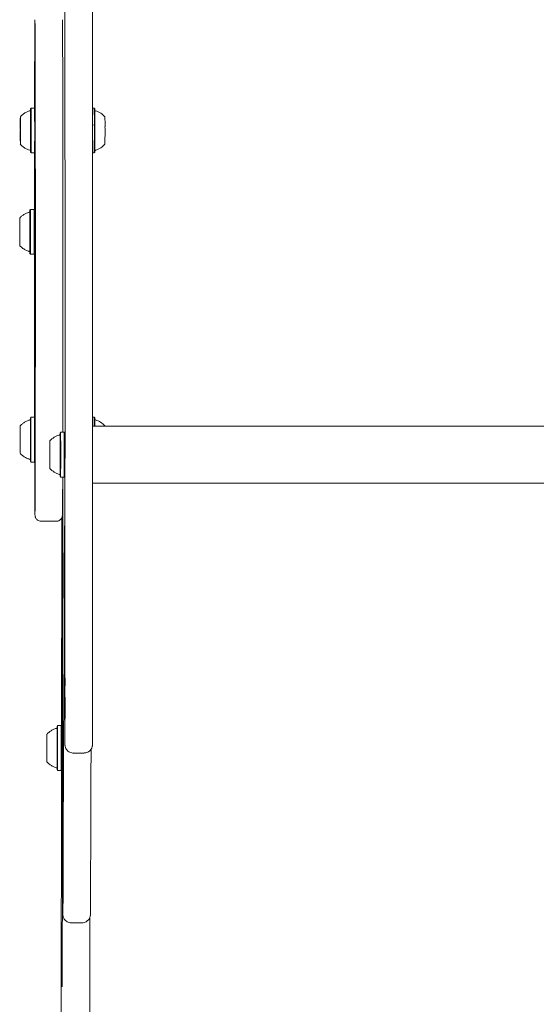
# Model space of a CAD drawing. Units: millimetres. Extents: x -3067 to 3343, y -4309 to 2325.
# Drawn here: x -170 to 75, y -911 to -445 of the extents above; entities that cross this region are included whole.
import ezdxf

# ---------------------------------------------------------------- set-up
doc = ezdxf.new("R2010")
doc.units = ezdxf.units.MM
doc.header["$LTSCALE"] = 1000
doc.layers.add('1 EQUIPMENT', color=7, linetype='Continuous', lineweight=18)

# ---------------------------------------------------------------- blocks, each defined once
blk = doc.blocks.new('Aire_de_jeux_City_daou_CD_12-1002-01-AA-T01_CD_12-1002-01-AA-T01_f_Vue_Technique-INT')
at = {"layer": '1 EQUIPMENT'}
for p, q in [((-164.17, -487.26), (-164.42, -487.51)), ((-162.46, -487.26), (-164.17, -487.26)), ((-162.21, -487.51), (-162.46, -487.26)), ((-134.26, -487.26), (-135.11, -487.26)), ((-134.01, -487.51), (-134.26, -487.26)), ((-169.22, -495.23), (-169.21, -495.23)), ((-169.21, -496.13), (-169.22, -496.13)), ((-169.21, -493.52), (-169.21, -493.52)), ((-169.22, -499.53), (-169.21, -499.54)), ((-169.21, -502.15), (-169.22, -502.15)), ((-169.21, -500.44), (-169.21, -500.44)), ((-164.42, -508.16), (-164.17, -508.41)), ((-164.17, -508.41), (-162.46, -508.41)), ((-162.46, -508.41), (-162.21, -508.16)), ((-135.1, -508.41), (-134.26, -508.41)), ((-134.26, -508.41), (-134.01, -508.16)), ((-164.42, -535.14), (-164.67, -535.39)), ((-162.72, -535.14), (-164.42, -535.14)), ((-162.47, -535.39), (-162.72, -535.14)), ((-169.47, -542.01), (-169.46, -542.01)), ((-169.46, -544.01), (-169.47, -544.02)), ((-169.46, -540.63), (-169.46, -541.02)), ((-169.46, -542.2), (-169.46, -542.2)), ((-169.47, -547.42), (-169.46, -547.43)), ((-169.46, -549.24), (-169.47, -549.24)), ((-169.47, -550.82), (-169.47, -550.43)), ((-169.46, -549.44), (-169.46, -549.44)), ((-164.67, -556.05), (-164.42, -556.3)), ((-164.42, -556.3), (-162.72, -556.3)), ((-162.72, -556.3), (-162.47, -556.05)), ((-164.22, -633.39), (-164.47, -633.64)), ((-162.52, -633.39), (-164.22, -633.39)), ((-162.27, -633.64), (-162.52, -633.39)), ((-134.31, -633.39), (-135.06, -633.39)), ((286.9, -637.63), (-135.06, -637.63)), ((-134.06, -633.64), (-134.31, -633.39)), ((-169.28, -640.83), (-169.26, -640.83)), ((-169.26, -642.26), (-169.27, -642.27)), ((-169.26, -639.95), (-169.26, -639.95)), ((-150.43, -641.06), (-150.43, -641.25)), ((-150.17, -640.51), (-150.42, -640.76)), ((-148.47, -640.51), (-150.17, -640.51)), ((-148.22, -640.76), (-148.47, -640.51)), ((-169.27, -645.67), (-169.26, -645.68)), ((-169.26, -647.99), (-169.27, -647.99)), ((-169.26, -647.11), (-169.26, -647.11)), ((-155.23, -648.53), (-155.22, -648.53)), ((-155.22, -649.33), (-155.23, -649.34)), ((-155.22, -647.01), (-155.22, -647.01)), ((-164.47, -654.3), (-164.22, -654.55)), ((-164.22, -654.55), (-162.52, -654.55)), ((-162.52, -654.55), (-162.27, -654.3)), ((-155.23, -652.84), (-155.22, -652.85)), ((-155.22, -655.18), (-155.23, -655.18)), ((-155.22, -653.65), (-155.22, -653.65)), ((-150.42, -661.42), (-150.17, -661.67)), ((-150.17, -661.67), (-148.47, -661.67)), ((-148.47, -661.67), (-148.22, -661.42)), ((-135.12, -664.55), (286.9, -664.55)), ((-159.31, -682.54), (-152.31, -682.54)), ((-149.65, -696.16), (-149.77, -779.33)), ((-151.62, -779.18), (-151.87, -779.43)), ((-149.92, -779.18), (-151.62, -779.18)), ((-149.67, -779.43), (-149.92, -779.18)), ((-156.68, -786.62), (-156.66, -786.62)), ((-156.67, -785.74), (-156.66, -785.74)), ((-156.66, -788.05), (-156.67, -788.06)), ((-156.67, -793.78), (-156.68, -793.78)), ((-156.67, -791.46), (-156.66, -791.47)), ((-156.66, -792.9), (-156.66, -792.9)), ((-144.13, -792.14), (-139.13, -792.14)), ((-151.87, -800.09), (-151.62, -800.34)), ((-151.62, -800.34), (-149.92, -800.34)), ((-149.8, -800.22), (-150.14, -1033.17)), ((-149.92, -800.34), (-149.67, -800.09)), ((-149.25, -797.22), (-149.24, -797.65)), ((-145.1, -872.4), (-140.1, -872.4)), ((-136.4, -902.66), (-137.8, -1859.19))]:
    blk.add_line(p, q, dxfattribs=at)
at = {"layer": '1 EQUIPMENT', "flags": 128}
for points in [[(-148.13, -451.42), (-148.13, -450.23), (-148.13, -448.99), (-148.13, -447.7), (-148.13, -446.39), (-148.13, -445.06), (-148.13, -443.75), (-148.13, -442.46), (-148.13, -441.21)], [(-135.13, -441.21), (-135.13, -442.46), (-135.13, -443.75), (-135.13, -445.06), (-135.13, -446.39), (-135.13, -447.7), (-135.13, -448.99), (-135.13, -450.23), (-135.13, -451.42)], [(-162.31, -679.53), (-162.31, -679.51), (-162.3, -679.17), (-162.29, -678.49), (-162.28, -677.45), (-162.27, -676.06), (-162.25, -674.33), (-162.24, -672.25), (-162.23, -669.85), (-162.22, -667.12), (-162.21, -664.07), (-162.2, -660.71), (-162.19, -657.05), (-162.18, -653.11), (-162.18, -648.89), (-162.17, -644.41), (-162.16, -639.68), (-162.15, -634.71), (-162.15, -629.53), (-162.14, -624.14), (-162.13, -618.57), (-162.13, -612.82), (-162.12, -606.93), (-162.12, -600.89), (-162.12, -594.75), (-162.11, -588.5), (-162.11, -582.17), (-162.11, -575.79), (-162.11, -569.36), (-162.11, -562.92), (-162.11, -556.47), (-162.11, -550.04), (-162.11, -543.65), (-162.11, -537.31), (-162.12, -531.06), (-162.12, -524.89), (-162.12, -518.85), (-162.13, -512.93), (-162.13, -507.17), (-162.14, -501.57), (-162.14, -496.16), (-162.15, -490.95), (-162.16, -485.95), (-162.17, -481.19), (-162.17, -476.68), (-162.18, -472.43), (-162.19, -468.45), (-162.2, -464.76), (-162.21, -461.36), (-162.22, -458.27), (-162.23, -455.5), (-162.24, -453.05), (-162.25, -450.93), (-162.26, -449.16), (-162.27, -447.73), (-162.29, -446.64), (-162.3, -445.91), (-162.31, -445.53), (-162.31, -445.49)], [(-149.31, -445.53), (-149.31, -445.53), (-149.29, -445.91), (-149.28, -446.64), (-149.27, -447.73), (-149.26, -449.16), (-149.25, -450.93), (-149.24, -453.05), (-149.23, -455.5), (-149.22, -458.27), (-149.21, -461.36), (-149.2, -464.76), (-149.19, -468.45), (-149.18, -472.43), (-149.17, -476.68), (-149.16, -481.19), (-149.15, -485.95), (-149.15, -490.95), (-149.14, -496.16), (-149.13, -501.57), (-149.13, -507.17), (-149.12, -512.93), (-149.12, -518.85), (-149.12, -524.89), (-149.11, -531.06), (-149.11, -537.31), (-149.11, -543.65), (-149.11, -550.04), (-149.1, -556.47), (-149.1, -562.92), (-149.1, -569.36), (-149.11, -575.79), (-149.11, -582.17), (-149.11, -588.5), (-149.11, -594.75), (-149.12, -600.89), (-149.12, -606.93), (-149.12, -612.82), (-149.13, -618.57), (-149.14, -624.14), (-149.14, -629.53), (-149.15, -634.71), (-149.16, -639.68), (-149.16, -640.51)], [(-148.13, -451.42), (-148.13, -451.52), (-148.13, -451.62), (-148.13, -451.72), (-148.13, -451.83), (-148.13, -451.93), (-148.13, -452.02), (-148.13, -452.12), (-148.13, -452.22)], [(-135.12, -452.22), (-135.12, -452.12), (-135.12, -452.02), (-135.12, -451.93), (-135.12, -451.83), (-135.12, -451.72), (-135.13, -451.62), (-135.13, -451.52), (-135.13, -451.42)], [(-148.12, -465.4), (-148.12, -463.63), (-148.12, -461.88), (-148.12, -460.16), (-148.12, -458.48), (-148.12, -456.83), (-148.12, -455.24), (-148.13, -453.7), (-148.13, -452.22)], [(-135.12, -452.22), (-135.12, -453.7), (-135.12, -455.24), (-135.12, -456.83), (-135.12, -458.48), (-135.12, -460.16), (-135.12, -461.88), (-135.11, -463.63), (-135.11, -465.4)], [(-148.12, -479.7), (-148.12, -478.16), (-148.12, -476.43), (-148.12, -474.57), (-148.12, -472.63), (-148.12, -470.69), (-148.12, -468.79), (-148.12, -467.01), (-148.12, -465.4)], [(-135.11, -465.4), (-135.12, -467.01), (-135.12, -468.79), (-135.12, -470.69), (-135.12, -472.63), (-135.12, -474.57), (-135.12, -476.43), (-135.12, -478.16), (-135.11, -479.7)], [(-148.11, -498.69), (-148.11, -496.14), (-148.11, -493.58), (-148.11, -491.03), (-148.11, -488.54), (-148.11, -486.13), (-148.11, -483.83), (-148.11, -481.68), (-148.12, -479.7)], [(-135.11, -479.7), (-135.11, -481.68), (-135.11, -483.83), (-135.11, -486.13), (-135.1, -488.54), (-135.1, -491.03), (-135.1, -493.58), (-135.1, -496.14), (-135.1, -498.69)], [(-164.4, -490.56), (-164.41, -489.33), (-164.41, -488.4), (-164.41, -487.79), (-164.41, -487.52), (-164.42, -487.6), (-164.42, -488.03), (-164.42, -488.36)], [(-164.41, -488.06), (-164.41, -488.05), (-164.42, -488.18), (-164.42, -488.24)], [(-169.21, -493.25), (-169.21, -492.31), (-169.21, -491.67), (-169.22, -491.36), (-169.22, -491.4), (-169.22, -491.78), (-169.22, -492.5), (-169.23, -493.5), (-169.23, -494.73), (-169.23, -496.13), (-169.23, -497.06)], [(-169.23, -498.75), (-169.23, -499.13), (-169.23, -500.56), (-169.23, -501.85), (-169.22, -502.92), (-169.22, -503.72), (-169.22, -504.2), (-169.22, -504.33), (-169.21, -504.12), (-169.21, -503.57), (-169.21, -502.71), (-169.21, -501.58), (-169.21, -500.26), (-169.21, -498.8), (-169.21, -497.29), (-169.21, -495.81), (-169.21, -494.44), (-169.21, -493.25), (-169.21, -493.25)], [(-169.22, -492.05), (-169.22, -492), (-169.22, -491.99), (-169.22, -492.02), (-169.22, -492.08), (-169.22, -492.17), (-169.22, -492.29), (-169.22, -492.44), (-169.22, -492.62)], [(-169.21, -493.47), (-169.21, -493.51), (-169.21, -493.52), (-169.21, -493.49), (-169.21, -493.43), (-169.22, -493.34), (-169.22, -493.21), (-169.22, -493.06), (-169.22, -492.88)], [(-169.21, -493.03), (-169.21, -493.01), (-169.21, -493), (-169.21, -493.01), (-169.21, -493.03), (-169.21, -493.07), (-169.21, -493.11), (-169.21, -493.17), (-169.21, -493.24)], [(-164.42, -507.2), (-164.42, -507.27), (-164.42, -507.88), (-164.42, -508.15), (-164.41, -508.07), (-164.41, -507.64), (-164.41, -506.87), (-164.4, -505.8), (-164.4, -504.46), (-164.4, -502.89), (-164.4, -501.15), (-164.4, -499.3), (-164.4, -497.39), (-164.4, -495.5), (-164.4, -493.7), (-164.4, -492.03), (-164.4, -490.56)], [(-169.22, -495.16), (-169.23, -495.12), (-169.23, -495.1), (-169.23, -495.09), (-169.23, -495.1), (-169.23, -495.12), (-169.23, -495.15), (-169.23, -495.2), (-169.23, -495.26)], [(-169.22, -495.2), (-169.22, -495.21), (-169.22, -495.22), (-169.22, -495.23), (-169.22, -495.22), (-169.22, -495.21), (-169.22, -495.2), (-169.22, -495.18), (-169.22, -495.16)], [(-169.21, -496.64), (-169.22, -496.27), (-169.22, -496.13), (-169.22, -496.26), (-169.22, -496.63), (-169.22, -497.18), (-169.22, -497.83), (-169.22, -498.48), (-169.22, -499.03), (-169.22, -499.4), (-169.22, -499.53), (-169.22, -499.41), (-169.21, -499.04), (-169.21, -498.49), (-169.21, -497.84), (-169.21, -497.19), (-169.21, -496.64)], [(-169.22, -502.2), (-169.22, -502.16), (-169.22, -502.15), (-169.22, -502.18), (-169.22, -502.24), (-169.22, -502.33), (-169.22, -502.46), (-169.22, -502.61), (-169.22, -502.79)], [(-169.22, -502.64), (-169.22, -502.66), (-169.22, -502.67), (-169.22, -502.66), (-169.22, -502.64), (-169.22, -502.6), (-169.22, -502.56), (-169.22, -502.5), (-169.22, -502.43)], [(-169.21, -500.51), (-169.21, -500.54), (-169.21, -500.57), (-169.21, -500.57), (-169.21, -500.57), (-169.21, -500.55), (-169.21, -500.52), (-169.21, -500.47), (-169.21, -500.41)], [(-169.21, -500.47), (-169.21, -500.45), (-169.21, -500.45), (-169.21, -500.44), (-169.21, -500.45), (-169.21, -500.45), (-169.21, -500.47), (-169.21, -500.49), (-169.21, -500.51)], [(-148.1, -517.01), (-148.1, -514.92), (-148.1, -512.74), (-148.11, -510.49), (-148.11, -508.17), (-148.11, -505.82), (-148.11, -503.44), (-148.11, -501.06), (-148.11, -498.69)], [(-135.1, -498.69), (-135.1, -501.06), (-135.1, -503.44), (-135.1, -505.82), (-135.1, -508.17), (-135.1, -510.49), (-135.1, -512.74), (-135.1, -514.92), (-135.1, -517.01)], [(-169.22, -503.62), (-169.22, -503.67), (-169.22, -503.68), (-169.21, -503.65), (-169.21, -503.59), (-169.21, -503.5), (-169.21, -503.38), (-169.21, -503.23), (-169.21, -503.05)], [(-162.5, -508.41), (-162.5, -512.19), (-162.51, -518.09), (-162.51, -524.12), (-162.52, -530.27), (-162.52, -535.34)], [(-148.1, -554.87), (-148.09, -551.23), (-148.09, -547.46), (-148.09, -543.58), (-148.09, -539.65), (-148.09, -535.7), (-148.09, -531.76), (-148.09, -527.89), (-148.09, -524.11), (-148.1, -520.47), (-148.1, -517.01)], [(-135.1, -517.01), (-135.09, -520.47), (-135.09, -524.11), (-135.09, -527.89), (-135.09, -531.76), (-135.09, -535.7), (-135.09, -539.65), (-135.09, -543.58), (-135.09, -547.46), (-135.09, -551.23), (-135.09, -554.87)], [(-169.46, -542.63), (-169.46, -541.4), (-169.46, -540.39), (-169.46, -539.68), (-169.47, -539.29), (-169.47, -539.25), (-169.47, -539.55), (-169.47, -540.19), (-169.48, -541.13), (-169.48, -542.31), (-169.48, -543.68), (-169.48, -545.14)], [(-169.46, -540.07), (-169.47, -539.94), (-169.47, -539.85), (-169.47, -539.79), (-169.47, -539.77), (-169.47, -539.78), (-169.47, -539.82), (-169.47, -539.9), (-169.47, -540)], [(-164.65, -540.82), (-164.65, -539.23), (-164.65, -537.86), (-164.66, -536.77), (-164.66, -535.97), (-164.66, -535.51), (-164.67, -535.4), (-164.67, -535.64), (-164.67, -536.22), (-164.67, -536.37)], [(-164.67, -535.94), (-164.67, -535.96), (-164.67, -536.26)], [(-169.48, -546.79), (-169.48, -548.13), (-169.48, -549.45), (-169.47, -550.58), (-169.47, -551.45), (-169.47, -552), (-169.47, -552.22), (-169.46, -552.09), (-169.46, -551.61), (-169.46, -550.82), (-169.46, -549.75), (-169.46, -548.47), (-169.46, -547.03), (-169.46, -545.53), (-169.46, -544.04), (-169.46, -542.63), (-169.46, -542.63)], [(-169.47, -541.86), (-169.47, -541.8), (-169.47, -541.76), (-169.47, -541.73), (-169.47, -541.71), (-169.47, -541.71), (-169.47, -541.72), (-169.47, -541.74), (-169.47, -541.78)], [(-169.46, -544.91), (-169.47, -544.4), (-169.47, -544.09), (-169.47, -544.03), (-169.47, -544.23), (-169.47, -544.65), (-169.47, -545.24), (-169.47, -545.9), (-169.47, -546.53), (-169.47, -547.04), (-169.47, -547.35), (-169.47, -547.41), (-169.47, -547.22), (-169.46, -546.8), (-169.46, -546.21), (-169.46, -545.55), (-169.46, -544.91)], [(-169.46, -542.03), (-169.46, -541.99), (-169.46, -541.96), (-169.46, -541.94), (-169.46, -541.94), (-169.46, -541.96), (-169.46, -541.98), (-169.46, -542.02), (-169.46, -542.07)], [(-169.46, -542.07), (-169.46, -542.11), (-169.46, -542.13), (-169.46, -542.16), (-169.46, -542.18), (-169.46, -542.19), (-169.46, -542.2), (-169.46, -542.2), (-169.46, -542.2)], [(-164.67, -555.18), (-164.67, -555.47), (-164.67, -555.93), (-164.67, -556.04), (-164.66, -555.81), (-164.66, -555.22), (-164.66, -554.32), (-164.65, -553.12), (-164.65, -551.67), (-164.65, -550.02), (-164.65, -548.22), (-164.65, -546.34), (-164.65, -544.43), (-164.65, -542.57), (-164.65, -540.82)], [(-164.67, -555.21), (-164.67, -555.27), (-164.67, -555.5), (-164.66, -555.38), (-164.66, -554.91), (-164.66, -554.1), (-164.65, -552.99), (-164.65, -551.62), (-164.65, -550.04), (-164.65, -548.3), (-164.65, -546.47), (-164.65, -544.61), (-164.65, -542.79), (-164.65, -541.07)], [(-169.47, -549.37), (-169.47, -549.34), (-169.47, -549.31), (-169.47, -549.29), (-169.47, -549.27), (-169.47, -549.25), (-169.47, -549.25), (-169.47, -549.24), (-169.47, -549.24)], [(-169.48, -549.42), (-169.47, -549.46), (-169.47, -549.49), (-169.47, -549.5), (-169.47, -549.5), (-169.47, -549.49), (-169.47, -549.46), (-169.47, -549.42), (-169.47, -549.37)], [(-169.47, -551.38), (-169.47, -551.5), (-169.47, -551.59), (-169.47, -551.65), (-169.47, -551.68), (-169.47, -551.67), (-169.47, -551.63), (-169.47, -551.55), (-169.47, -551.44)], [(-169.46, -549.59), (-169.46, -549.64), (-169.46, -549.69), (-169.46, -549.72), (-169.46, -549.74), (-169.46, -549.74), (-169.46, -549.73), (-169.46, -549.7), (-169.46, -549.67)], [(-162.52, -556.11), (-162.52, -562.1), (-162.52, -568.55), (-162.52, -574.98), (-162.52, -581.37), (-162.52, -587.7), (-162.52, -593.96), (-162.51, -600.12)], [(-148.09, -587.23), (-148.09, -584.88), (-148.09, -582.3), (-148.1, -579.53), (-148.1, -576.59), (-148.1, -573.53), (-148.1, -570.39), (-148.1, -567.21), (-148.1, -564.02), (-148.1, -560.87), (-148.1, -557.81), (-148.1, -554.87)], [(-135.09, -554.87), (-135.1, -557.81), (-135.1, -560.87), (-135.1, -564.02), (-135.1, -567.21), (-135.1, -570.39), (-135.1, -573.53), (-135.1, -576.59), (-135.09, -579.53), (-135.09, -582.3), (-135.09, -584.88), (-135.08, -587.23)], [(-148.06, -603.79), (-148.07, -601.52), (-148.07, -599.31), (-148.07, -597.14), (-148.08, -595.04), (-148.08, -592.99), (-148.08, -591), (-148.08, -589.08), (-148.09, -587.23)], [(-135.08, -587.23), (-135.08, -589.08), (-135.08, -591), (-135.07, -592.99), (-135.07, -595.04), (-135.07, -597.14), (-135.07, -599.31), (-135.06, -601.52), (-135.06, -603.79)], [(-162.51, -600.12), (-162.51, -606.17), (-162.5, -612.09), (-162.5, -617.85), (-162.49, -623.45), (-162.49, -628.86), (-162.48, -633.43)], [(-148.09, -648.7), (-148.08, -646.98), (-148.08, -644.94), (-148.07, -642.61), (-148.07, -640.01), (-148.07, -637.18), (-148.06, -634.13), (-148.06, -630.92), (-148.06, -627.58), (-148.06, -624.14), (-148.06, -620.65), (-148.06, -617.14), (-148.06, -613.66), (-148.06, -610.25), (-148.06, -606.95), (-148.06, -603.79)], [(-135.06, -603.79), (-135.06, -606.95), (-135.06, -610.25), (-135.06, -613.66), (-135.05, -617.14), (-135.05, -620.65), (-135.05, -624.14), (-135.06, -627.58), (-135.06, -630.92), (-135.06, -634.13), (-135.06, -637.18), (-135.07, -640.01), (-135.07, -642.61), (-135.08, -644.94), (-135.08, -646.98), (-135.09, -648.7)], [(-169.26, -640.01), (-169.26, -638.93), (-169.26, -638.12), (-169.27, -637.62), (-169.27, -637.47), (-169.27, -637.66), (-169.27, -638.2), (-169.28, -639.05), (-169.28, -640.16), (-169.28, -641.48), (-169.28, -642.93), (-169.28, -643)], [(-164.45, -637.68), (-164.45, -636.28), (-164.46, -635.15), (-164.46, -634.31), (-164.46, -633.8), (-164.47, -633.64), (-164.47, -633.83), (-164.47, -634.37), (-164.48, -634.69)], [(-129.26, -637.47), (-129.26, -637.53), (-129.25, -637.63)], [(-169.28, -644.68), (-169.28, -645.92), (-169.28, -647.3), (-169.28, -648.5), (-169.27, -649.45), (-169.27, -650.11), (-169.27, -650.44), (-169.27, -650.42), (-169.26, -650.05), (-169.26, -649.35), (-169.26, -648.36), (-169.26, -647.14), (-169.26, -645.74), (-169.26, -644.25), (-169.26, -642.75), (-169.26, -641.31), (-169.26, -640.01), (-169.26, -640.01)], [(-169.28, -640.73), (-169.28, -640.69), (-169.28, -640.66), (-169.28, -640.64), (-169.28, -640.63), (-169.28, -640.64), (-169.28, -640.66), (-169.28, -640.7), (-169.28, -640.75)], [(-169.28, -640.82), (-169.28, -640.83), (-169.28, -640.83), (-169.28, -640.83), (-169.28, -640.82), (-169.28, -640.8), (-169.28, -640.78), (-169.28, -640.76), (-169.28, -640.73)], [(-169.27, -638.18), (-169.27, -638.1), (-169.27, -638.05), (-169.27, -638.04), (-169.27, -638.06), (-169.27, -638.12), (-169.27, -638.21), (-169.27, -638.32), (-169.27, -638.47)], [(-169.26, -639.94), (-169.26, -639.94), (-169.26, -639.91), (-169.26, -639.85), (-169.27, -639.75), (-169.27, -639.63), (-169.27, -639.47), (-169.27, -639.29), (-169.27, -639.08)], [(-169.27, -642.93), (-169.27, -642.5), (-169.27, -642.28), (-169.27, -642.33), (-169.27, -642.62), (-169.27, -643.12), (-169.27, -643.75), (-169.27, -644.41), (-169.27, -645), (-169.27, -645.44), (-169.27, -645.65), (-169.27, -645.61), (-169.27, -645.32), (-169.27, -644.82), (-169.27, -644.19), (-169.27, -643.53), (-169.27, -642.93)], [(-169.26, -639.61), (-169.26, -639.58), (-169.26, -639.57), (-169.26, -639.56), (-169.26, -639.58), (-169.26, -639.6), (-169.26, -639.64), (-169.26, -639.69), (-169.26, -639.75)], [(-164.47, -653.3), (-164.47, -653.63), (-164.47, -654.13), (-164.47, -654.3), (-164.46, -654.11), (-164.46, -653.57), (-164.46, -652.71), (-164.45, -651.55), (-164.45, -650.13), (-164.45, -648.5), (-164.45, -646.72), (-164.45, -644.84), (-164.45, -642.94), (-164.45, -641.07), (-164.45, -639.3), (-164.45, -637.68)], [(-150.43, -660.44), (-150.43, -660.91), (-150.43, -661.33), (-150.42, -661.4), (-150.42, -661.12), (-150.42, -660.5), (-150.41, -659.56), (-150.41, -658.33), (-150.41, -656.86), (-150.41, -655.19), (-150.41, -653.37), (-150.41, -651.48), (-150.41, -649.58), (-150.41, -647.73), (-150.41, -645.99), (-150.41, -644.43), (-150.41, -643.09), (-150.42, -642.03), (-150.42, -641.27), (-150.42, -640.85), (-150.42, -640.78), (-150.43, -641.06)], [(-150.43, -660.43), (-150.43, -660.6), (-150.42, -660.86), (-150.42, -660.77), (-150.42, -660.33), (-150.42, -659.56), (-150.41, -658.48), (-150.41, -657.13), (-150.41, -655.56), (-150.41, -653.84), (-150.41, -652.01), (-150.41, -650.15), (-150.41, -648.32), (-150.41, -646.6), (-150.41, -645.03), (-150.41, -643.69), (-150.42, -642.61), (-150.42, -641.84), (-150.42, -641.41), (-150.42, -641.32)], [(-155.24, -651.49), (-155.24, -651.51), (-155.24, -653), (-155.24, -654.38), (-155.23, -655.58), (-155.23, -656.55), (-155.23, -657.21), (-155.23, -657.55), (-155.22, -657.54), (-155.22, -657.19), (-155.22, -656.5), (-155.22, -655.52), (-155.22, -654.31), (-155.21, -652.92), (-155.21, -651.43), (-155.21, -649.92), (-155.21, -648.48), (-155.22, -647.17), (-155.22, -646.08), (-155.22, -645.26), (-155.22, -644.75), (-155.23, -644.59), (-155.23, -644.77), (-155.23, -644.77)], [(-155.23, -645.62), (-155.23, -645.58), (-155.23, -645.57), (-155.23, -645.59), (-155.23, -645.64), (-155.23, -645.72), (-155.23, -645.83), (-155.23, -645.97), (-155.23, -646.14)], [(-155.22, -646.97), (-155.22, -647), (-155.22, -647), (-155.22, -646.97), (-155.22, -646.9), (-155.22, -646.81), (-155.22, -646.69), (-155.22, -646.54), (-155.22, -646.36)], [(-155.22, -646.6), (-155.22, -646.58), (-155.22, -646.57), (-155.22, -646.58), (-155.22, -646.6), (-155.22, -646.63), (-155.22, -646.67), (-155.22, -646.72), (-155.22, -646.78)], [(-169.28, -648.33), (-169.28, -648.36), (-169.27, -648.37), (-169.27, -648.37), (-169.27, -648.36), (-169.27, -648.34), (-169.27, -648.3), (-169.27, -648.25), (-169.27, -648.19)], [(-169.27, -648), (-169.27, -648), (-169.27, -648.03), (-169.27, -648.09), (-169.27, -648.18), (-169.27, -648.31), (-169.27, -648.47), (-169.27, -648.65), (-169.27, -648.86)], [(-169.27, -649.76), (-169.27, -649.84), (-169.27, -649.88), (-169.27, -649.9), (-169.27, -649.87), (-169.27, -649.82), (-169.27, -649.73), (-169.27, -649.61), (-169.27, -649.46)], [(-169.26, -647.12), (-169.26, -647.11), (-169.26, -647.11), (-169.26, -647.11), (-169.26, -647.12), (-169.26, -647.13), (-169.26, -647.15), (-169.26, -647.18), (-169.26, -647.21)], [(-169.26, -647.21), (-169.26, -647.25), (-169.26, -647.28), (-169.26, -647.3), (-169.26, -647.31), (-169.26, -647.3), (-169.26, -647.27), (-169.26, -647.24), (-169.26, -647.19)], [(-155.23, -648.47), (-155.23, -648.43), (-155.23, -648.41), (-155.23, -648.41), (-155.23, -648.41), (-155.23, -648.43), (-155.23, -648.46), (-155.23, -648.5), (-155.23, -648.54)], [(-155.23, -648.51), (-155.23, -648.52), (-155.23, -648.53), (-155.23, -648.53), (-155.23, -648.53), (-155.23, -648.52), (-155.23, -648.51), (-155.23, -648.49), (-155.23, -648.47)], [(-148.15, -689.99), (-148.15, -685.67), (-148.15, -681.44), (-148.14, -677.32), (-148.14, -673.35), (-148.13, -669.56), (-148.13, -665.96), (-148.13, -662.58), (-148.12, -659.44), (-148.11, -656.57), (-148.11, -653.98), (-148.1, -651.7), (-148.09, -649.72)], [(-148.09, -649.72), (-148.09, -649.6), (-148.09, -649.47), (-148.09, -649.35), (-148.09, -649.22), (-148.09, -649.09), (-148.09, -648.96), (-148.09, -648.83), (-148.09, -648.7)], [(-135.09, -649.72), (-135.1, -651.7), (-135.1, -653.98), (-135.11, -656.57), (-135.12, -659.44), (-135.12, -662.58), (-135.13, -665.96), (-135.13, -669.56), (-135.14, -673.35), (-135.14, -677.32), (-135.14, -681.44), (-135.14, -685.67), (-135.15, -689.99)], [(-135.09, -648.7), (-135.09, -648.83), (-135.09, -648.96), (-135.09, -649.09), (-135.09, -649.22), (-135.09, -649.35), (-135.09, -649.47), (-135.09, -649.6), (-135.09, -649.72)], [(-155.23, -655.21), (-155.23, -655.18), (-155.23, -655.18), (-155.23, -655.21), (-155.23, -655.28), (-155.23, -655.37), (-155.23, -655.49), (-155.23, -655.64), (-155.23, -655.82)], [(-155.23, -655.58), (-155.23, -655.6), (-155.23, -655.61), (-155.23, -655.6), (-155.23, -655.58), (-155.23, -655.55), (-155.23, -655.51), (-155.23, -655.46), (-155.23, -655.41)], [(-155.22, -653.71), (-155.22, -653.75), (-155.22, -653.77), (-155.22, -653.77), (-155.22, -653.77), (-155.22, -653.75), (-155.22, -653.73), (-155.22, -653.69), (-155.22, -653.64)], [(-155.22, -653.67), (-155.22, -653.66), (-155.22, -653.66), (-155.22, -653.65), (-155.22, -653.66), (-155.22, -653.66), (-155.22, -653.68), (-155.22, -653.69), (-155.22, -653.71)], [(-155.22, -656.56), (-155.22, -656.6), (-155.22, -656.61), (-155.22, -656.59), (-155.22, -656.54), (-155.22, -656.46), (-155.22, -656.35), (-155.22, -656.21), (-155.22, -656.05)], [(-149.17, -661.67), (-149.17, -668.43), (-149.18, -683.02), (-149.19, -697.51), (-149.2, -711.88), (-149.21, -726.13), (-149.22, -740.26), (-149.23, -754.24), (-149.24, -768.09), (-149.25, -781.78)], [(-149.19, -669.5), (-149.18, -661.86), (-149.18, -661.67)], [(-149.41, -902.66), (-149.39, -890.47), (-149.37, -878.05), (-149.36, -865.41), (-149.34, -852.56), (-149.32, -839.51), (-149.31, -826.25), (-149.3, -812.8), (-149.28, -799.17), (-149.27, -785.37), (-149.26, -771.39), (-149.24, -757.26), (-149.23, -742.97), (-149.22, -728.53), (-149.21, -713.96), (-149.2, -699.26), (-149.19, -684.44), (-149.19, -669.5)], [(-149.63, -680.92), (-149.64, -686.99), (-149.65, -696.16)], [(-148.44, -716.33), (-148.44, -713.23), (-148.43, -710.19), (-148.43, -707.23), (-148.43, -704.32), (-148.42, -701.49), (-148.42, -698.74), (-148.41, -696.06), (-148.41, -693.47)], [(-148.15, -717.41), (-148.15, -714.02), (-148.15, -710.6), (-148.15, -707.17), (-148.15, -703.72), (-148.15, -700.28), (-148.15, -696.83), (-148.15, -693.4), (-148.15, -689.99)], [(-135.15, -689.99), (-135.15, -693.4), (-135.15, -696.83), (-135.15, -700.28), (-135.15, -703.72), (-135.15, -707.17), (-135.15, -710.6), (-135.15, -714.02), (-135.14, -717.41)], [(-148.32, -709.1), (-148.32, -710.91), (-148.32, -712.7), (-148.32, -714.47), (-148.32, -716.21), (-148.32, -717.92), (-148.32, -719.59), (-148.31, -721.22), (-148.31, -722.8)], [(-148.49, -743.05), (-148.48, -740.71), (-148.47, -738.06), (-148.47, -735.09), (-148.46, -731.84), (-148.45, -728.31), (-148.45, -724.54), (-148.44, -720.53), (-148.44, -716.33)], [(-148.13, -741.73), (-148.13, -739.07), (-148.13, -736.28), (-148.14, -733.36), (-148.14, -730.34), (-148.14, -727.22), (-148.14, -724.02), (-148.15, -720.74), (-148.15, -717.41)], [(-135.14, -717.41), (-135.14, -720.74), (-135.14, -724.02), (-135.14, -727.22), (-135.14, -730.34), (-135.13, -733.36), (-135.13, -736.28), (-135.13, -739.07), (-135.12, -741.73)], [(-148.31, -722.8), (-148.31, -728.9), (-148.3, -734.78), (-148.29, -740.43), (-148.28, -745.83), (-148.27, -750.96), (-148.26, -755.83), (-148.25, -760.4), (-148.24, -764.67), (-148.23, -768.63), (-148.22, -772.27), (-148.21, -775.57), (-148.2, -778.53), (-148.18, -781.15), (-148.17, -783.4), (-148.16, -785.3), (-148.15, -786.82), (-148.13, -787.98)], [(-148.1, -760.3), (-148.1, -757.88), (-148.11, -755.48), (-148.11, -753.11), (-148.11, -750.77), (-148.12, -748.46), (-148.12, -746.19), (-148.12, -743.94), (-148.13, -741.73)], [(-135.12, -741.73), (-135.12, -743.94), (-135.12, -746.19), (-135.11, -748.46), (-135.11, -750.77), (-135.11, -753.11), (-135.1, -755.48), (-135.1, -757.88), (-135.1, -760.3)], [(-148.97, -840.53), (-148.95, -832.95), (-148.92, -825.67), (-148.9, -818.69), (-148.88, -812.03), (-148.86, -805.69), (-148.84, -799.68), (-148.82, -793.99), (-148.8, -788.63), (-148.77, -783.6), (-148.75, -778.92), (-148.73, -774.58), (-148.7, -770.58), (-148.68, -766.93), (-148.66, -763.63), (-148.63, -760.69), (-148.61, -758.09), (-148.59, -755.86), (-148.56, -753.98), (-148.54, -752.47)], [(-151.85, -783.47), (-151.86, -782.08), (-151.86, -780.94), (-151.86, -780.1), (-151.87, -779.59), (-151.87, -779.43), (-151.87, -779.62), (-151.88, -780.16), (-151.88, -780.48)], [(-156.66, -785.8), (-156.66, -784.72), (-156.67, -783.91), (-156.67, -783.41), (-156.67, -783.26), (-156.67, -783.46), (-156.68, -783.99), (-156.68, -784.84), (-156.68, -785.95), (-156.68, -787.27), (-156.68, -788.72), (-156.68, -788.79)], [(-156.68, -790.47), (-156.68, -791.71), (-156.68, -793.09), (-156.68, -794.29), (-156.68, -795.24), (-156.67, -795.9), (-156.67, -796.23), (-156.67, -796.21), (-156.67, -795.84), (-156.66, -795.14), (-156.66, -794.15), (-156.66, -792.93), (-156.66, -791.54), (-156.66, -790.04), (-156.66, -788.54), (-156.66, -787.1), (-156.66, -785.8), (-156.66, -785.8)], [(-156.68, -786.52), (-156.68, -786.48), (-156.68, -786.45), (-156.68, -786.43), (-156.68, -786.42), (-156.68, -786.43), (-156.68, -786.46), (-156.68, -786.49), (-156.68, -786.54)], [(-156.68, -786.61), (-156.68, -786.62), (-156.68, -786.62), (-156.68, -786.62), (-156.68, -786.61), (-156.68, -786.59), (-156.68, -786.58), (-156.68, -786.55), (-156.68, -786.52)], [(-156.67, -783.97), (-156.67, -783.89), (-156.67, -783.85), (-156.67, -783.83), (-156.67, -783.85), (-156.67, -783.91), (-156.67, -784), (-156.67, -784.12), (-156.67, -784.26)], [(-156.67, -785.73), (-156.67, -785.73), (-156.67, -785.7), (-156.67, -785.64), (-156.67, -785.54), (-156.67, -785.42), (-156.67, -785.26), (-156.67, -785.08), (-156.67, -784.87)], [(-156.66, -785.4), (-156.66, -785.37), (-156.66, -785.36), (-156.66, -785.36), (-156.66, -785.37), (-156.66, -785.39), (-156.66, -785.43), (-156.66, -785.48), (-156.66, -785.54)], [(-151.88, -799.1), (-151.88, -799.42), (-151.87, -799.93), (-151.87, -800.09), (-151.87, -799.9), (-151.86, -799.36), (-151.86, -798.5), (-151.86, -797.34), (-151.85, -795.92), (-151.85, -794.29), (-151.85, -792.51), (-151.85, -790.64), (-151.85, -788.73), (-151.85, -786.86), (-151.85, -785.09), (-151.85, -783.47)], [(-149.25, -782.11), (-149.25, -784.01), (-149.25, -785.92), (-149.25, -787.82), (-149.25, -789.7), (-149.25, -791.56), (-149.25, -793.37), (-149.25, -795.12), (-149.25, -796.81)], [(-156.67, -788.72), (-156.67, -788.29), (-156.67, -788.07), (-156.67, -788.12), (-156.67, -788.41), (-156.67, -788.91), (-156.67, -789.54), (-156.67, -790.2), (-156.67, -790.79), (-156.67, -791.23), (-156.67, -791.45), (-156.67, -791.4), (-156.67, -791.11), (-156.67, -790.61), (-156.67, -789.98), (-156.67, -789.32), (-156.67, -788.72)], [(-135.8, -790.21), (-135.81, -793.99), (-135.84, -799.68), (-135.86, -805.69), (-135.88, -812.03), (-135.9, -818.69), (-135.92, -825.67), (-135.94, -832.95), (-135.96, -840.53)], [(-156.68, -793.79), (-156.68, -793.79), (-156.67, -793.82), (-156.67, -793.88), (-156.67, -793.98), (-156.67, -794.1), (-156.67, -794.26), (-156.67, -794.44), (-156.67, -794.65)], [(-156.68, -794.12), (-156.68, -794.15), (-156.68, -794.16), (-156.68, -794.16), (-156.68, -794.15), (-156.68, -794.13), (-156.68, -794.09), (-156.68, -794.04), (-156.68, -793.98)], [(-156.67, -795.55), (-156.67, -795.63), (-156.67, -795.67), (-156.67, -795.69), (-156.67, -795.67), (-156.67, -795.61), (-156.67, -795.52), (-156.67, -795.4), (-156.67, -795.26)], [(-156.66, -792.91), (-156.66, -792.9), (-156.66, -792.9), (-156.66, -792.9), (-156.66, -792.91), (-156.66, -792.93), (-156.66, -792.94), (-156.66, -792.97), (-156.66, -793)], [(-156.66, -793), (-156.66, -793.04), (-156.66, -793.07), (-156.66, -793.09), (-156.66, -793.1), (-156.66, -793.09), (-156.66, -793.06), (-156.66, -793.03), (-156.66, -792.98)], [(-149.24, -807.74), (-149.24, -809.95), (-149.24, -812.18), (-149.24, -814.4), (-149.23, -816.54), (-149.23, -818.57), (-149.23, -820.43), (-149.23, -822.09), (-149.22, -823.52)], [(-149.22, -823.52), (-149.22, -825.32), (-149.22, -827.31), (-149.21, -829.49), (-149.21, -831.83), (-149.21, -834.33), (-149.2, -836.95), (-149.2, -839.68), (-149.2, -842.52)], [(-149.07, -866.56), (-149.06, -864.57), (-149.04, -862.2), (-149.03, -859.47), (-149.02, -856.38), (-149, -852.93), (-148.99, -849.13), (-148.98, -845), (-148.97, -840.53)], [(-135.96, -840.53), (-135.97, -845), (-135.99, -849.13), (-136, -852.93), (-136.01, -856.38), (-136.03, -859.47), (-136.04, -862.2), (-136.05, -864.57), (-136.07, -866.56)], [(-149.2, -842.52), (-149.2, -842.56), (-149.2, -842.61), (-149.2, -842.66), (-149.2, -842.71), (-149.2, -842.75), (-149.2, -842.8), (-149.2, -842.84), (-149.2, -842.88)], [(-136.36, -869.91), (-136.37, -878.05), (-136.39, -890.47), (-136.4, -902.66)]]:
    blk.add_lwpolyline(points, dxfattribs=at)
at = {"layer": '1 EQUIPMENT'}
for centre, radius, start, end in [((4323.14, -482.85), 4485.62, 179.52326, 180.05633), ((-357.88, -489.65), 193.73, 359.7829, 0.7069), ((-358.19, -489.65), 195.74, 359.7866, 0.7011), ((-354.88, -489.85), 192.68, 359.7895, 0.6965), ((-1235.28, -493.67), 1101.05, 359.93671, 0.33373), ((-1220.13, -493.79), 1086.14, 359.93834, 0.3313), ((-136.41, -497.83), 9.71, 42.0626, 73.4677), ((-272.85, -492.44), 103.63, 359.9561, 0.2174), ((23.7, -492.57), 192.92, 179.9842, 180.0915), ((107.99, -493), 277.22, 179.9209, 180.045), ((-486.27, -493.51), 317.05, 359.982, 0.0529), ((-654.26, -494.68), 485.05, 0.006, 0.1949), ((-214.32, -493.24), 45.11, 359.7054, 359.9971), ((-2645.07, -497.45), 2480.67, 359.76521, 0.1504), ((-2903.33, -497.37), 2739.19, 359.76898, 0.14615), ((-2910.09, -497.37), 2747.65, 359.76975, 0.14576), ((-2851.26, -497.38), 2689.07, 359.77033, 0.14546), ((-671.07, -494.95), 541.88, 359.8868, 0.3827), ((995.63, -496.89), 1164.86, 179.91982, 180.02676), ((-117.05, -497.51), 52.17, 179.9117, 180.3359), ((-183.72, -497.95), 14.49, 359.8867, 0.5319), ((-1378.52, -499.66), 1209.3, 359.97663, 0.07983), ((-628.57, -493.58), 459.35, 359.7977, 359.9957), ((-366.64, -494.76), 197.43, 359.8755, 0.0403), ((13.09, -495.59), 182.3, 179.8749, 179.9753), ((1041.34, -496), 1210.54, 179.97665, 180.07979), ((-154.71, -497.72), 14.5, 179.8877, 180.5316), ((-221.36, -498.16), 52.15, 359.9115, 0.336), ((-1782.83, -499.45), 1648.6, 359.68868, 0.15878), ((-1750.43, -499.41), 1616.45, 359.68989, 0.15801), ((-1381.36, -498.52), 1252.17, 359.73377, 0.1142), ((28.38, -500.91), 197.61, 179.8756, 180.0402), ((315.96, -500.99), 485.19, 180.006, 180.1948), ((-351.53, -500.08), 182.3, 359.8749, 359.9753), ((-124.03, -502.43), 45.19, 179.7057, 179.9969), ((-1334.09, -498.78), 1164.88, 359.91982, 0.02676), ((290.1, -502.09), 459.31, 179.7977, 179.9957), ((148.5, -502.16), 317.72, 179.982, 180.0528), ((-445.89, -502.67), 276.68, 359.9208, 0.045), ((-361.71, -503.1), 192.49, 359.9842, 0.0916), ((-65.33, -503.23), 103.88, 179.9562, 180.2171), ((-136.41, -497.83), 9.71, 286.5323, 317.9374), ((-755.86, -539.69), 591.46, 359.90208, 0.43998), ((-757.94, -539.69), 595.24, 359.90317, 0.43766), ((-753.78, -539.86), 591.33, 359.90747, 0.43278), ((690.55, -543.67), 860.03, 179.87377, 180.00156), ((-13.82, -543.76), 155.66, 179.9752, 180.1605), ((-221.32, -544.44), 51.84, 359.9763, 0.2618), ((-1414, -545.52), 1244.52, 359.94513, 0.0488), ((4.29, -540.43), 173.76, 179.8598, 180.0405), ((-321.71, -540.7), 152.24, 359.9095, 0.0552), ((-287.64, -541.08), 118.17, 359.5522, 0.0712), ((-156.27, -541.88), 13.2, 179.9231, 180.5763), ((-330.44, -540.47), 160.97, 359.9426, 0.1425), ((-0.33, -541.12), 169.13, 179.9647, 180.3649), ((-1084.16, -543.9), 914.7, 359.99305, 0.11723), ((-290.91, -544.09), 121.45, 359.8083, 0.0361), ((-119.72, -544.73), 49.74, 179.7336, 180.0109), ((-2409.34, -546.11), 2244.95, 359.74002, 0.13825), ((-2416.6, -546.11), 2253.91, 359.74103, 0.13768), ((-2364.79, -546.11), 2202.35, 359.74129, 0.13762), ((-219.22, -546.72), 49.74, 359.7336, 0.011), ((-47.92, -547.36), 121.56, 179.8084, 180.0361), ((745.26, -547.55), 914.74, 179.99305, 180.11723), ((1076.39, -545.93), 1245.85, 179.94516, 180.04878), ((-117.71, -547.01), 51.75, 179.9764, 180.262), ((-325.14, -547.68), 155.69, 359.9751, 0.1605), ((-1029.49, -547.77), 860.03, 359.87377, 0.00156), ((-338.55, -550.32), 169.08, 359.9646, 0.365), ((-16.99, -550.75), 152.48, 179.9096, 180.0552), ((-8.21, -550.98), 161.26, 179.9427, 180.1424), ((-342.91, -551.02), 173.44, 359.8597, 0.0405), ((-51.25, -550.36), 118.21, 179.5523, 180.0711), ((-182.68, -549.57), 13.22, 359.9229, 0.5759), ((-526.42, -636.76), 362.22, 359.8788, 0.5337), ((-2647.87, -643.86), 2483.67, 359.75354, 0.14607), ((-531.91, -636.79), 369.4, 359.8851, 0.5274), ((-2654.83, -643.86), 2492.33, 359.75423, 0.14539), ((-525.4, -636.96), 363.15, 359.8864, 0.5242), ((-646.21, -637.32), 511.92, 359.9658, 0.4403), ((-555.68, -637.16), 421.64, 359.9362, 0.4783), ((-136.46, -643.97), 9.71, 42.0626, 73.4677), ((-448.11, -639.49), 278.84, 359.7271, 0.0088), ((881.58, -642.57), 1050.85, 179.90059, 180.01406), ((-314.14, -638.59), 144.87, 359.9571, 0.1617), ((68.98, -638.89), 238.25, 179.9006, 180.0408), ((53.75, -638.75), 223.02, 179.9875, 180.0847), ((-438.03, -639.25), 268.75, 359.958, 0.042), ((-877.66, -641.47), 708.4, 0.00605, 0.15064), ((-192.27, -639.77), 23.01, 359.5845, 0.05), ((-331.76, -641.5), 162.5, 359.8482, 0.037), ((-86.88, -642.22), 82.38, 179.805, 180.0048), ((1075.37, -643.04), 1244.63, 179.96232, 180.06519), ((-2541.91, -643.79), 2377.46, 359.76001, 0.13927), ((-2602.61, -643.86), 2440.37, 359.75501, 0.14506), ((-148.02, -651.09), 9.71, 106.5323, 137.9374), ((-2335.72, -651.09), 2185.58, 359.72269, 0.27731), ((-2340.33, -651.09), 2191.88, 359.72349, 0.27651), ((-2287.04, -651.09), 2138.84, 359.72333, 0.27667), ((-80.89, -642.9), 88.39, 179.9567, 180.2438), ((-201.73, -643.47), 32.46, 359.9812, 0.3478), ((-1544.94, -644.93), 1375.66, 359.96725, 0.06028), ((-377.26, -645.51), 207.98, 359.8653, 359.9444), ((-32.07, -646.41), 137.2, 179.8308, 180.0544), ((455.28, -646.58), 624.55, 179.99634, 180.16035), ((-136.81, -644.47), 32.45, 179.9817, 180.3478), ((-257.74, -645.03), 88.48, 359.949, 0.236), ((-1220.1, -645.37), 1050.84, 359.90059, 0.01406), ((1272.64, -649.82), 1427.88, 179.79761, 180.02571), ((-254.71, -645.97), 99.48, 359.9603, 0.2023), ((95.05, -646.48), 250.27, 179.9203, 180.0407), ((-344.36, -646.87), 189.13, 359.9568, 0.0627), ((-1.94, -646.09), 153.29, 179.9824, 180.1026), ((-647, -648.21), 491.78, 0.0047, 0.1872), ((-193.02, -646.77), 37.8, 359.6946, 359.9918), ((-1905.93, -651.09), 1757.74, 359.73694, 0.25837), ((-147.34, -648.17), 21.93, 179.5548, 180.0431), ((-531.42, -649.22), 362.15, 359.9972, 0.057), ((-360.26, -649.08), 190.99, 359.8833, 0.058), ((-46.46, -649.36), 122.81, 179.9451, 180.1868), ((96.5, -648.41), 265.76, 179.7202, 180.0157), ((72.99, -648.72), 242.25, 179.9447, 180.038), ((-567.32, -647), 412.1, 359.791, 359.9991), ((1055.91, -650.21), 1211.15, 179.92124, 180.01963), ((-502.14, -651.09), 346.92, 359.7109, 0.2891), ((-100.2, -650.69), 55.04, 179.9338, 180.2996), ((-168.88, -651.11), 13.65, 359.9009, 0.5447), ((-1328.41, -652.68), 1173.18, 359.97293, 0.07575), ((-292.21, -648.32), 136.99, 359.8547, 0.063), ((-25.93, -648.97), 129.29, 179.8648, 179.9893), ((1155.69, -649.44), 1310.9, 179.97833, 180.07035), ((-139.79, -651.07), 15.42, 179.9379, 180.5076), ((-210.27, -651.49), 55.05, 359.9339, 0.2995), ((-1366.36, -651.97), 1211.15, 359.92124, 0.01963), ((1773.48, -657.42), 1935.92, 179.91296, 180.65403), ((-284.65, -653.21), 129.42, 359.8649, 359.9893), ((-18.28, -653.86), 136.95, 179.8547, 180.063), ((353.76, -653.94), 509, 180.0078, 180.1841), ((-120.34, -655.39), 34.89, 179.6996, 180.0216), ((-308.54, -656.09), 153.32, 359.9824, 0.1026), ((-55.77, -656.21), 99.46, 179.9603, 180.2023), ((265.76, -655.21), 420.98, 179.7909, 179.9946), ((33.92, -655.31), 189.14, 179.9568, 180.0627), ((-366.44, -655.71), 211.22, 359.9092, 0.0519), ((-148.02, -651.09), 9.71, 222.0626, 253.4677), ((-1193.19, -664.38), 1043.99, 359.16894, 0.14868), ((607.63, -692.11), 756.04, 179.44155, 180.10259), ((-3501.94, -703.8), 3353.62, 359.90945, 0.32596), ((918.55, -753.35), 1067.09, 179.45214, 179.9452), ((-157.89, -743.04), 9.4, 359.3524, 359.9455), ((-4768.93, -769.85), 4620.83, 359.77334, 0.1184), ((-4407.27, -770.29), 4272.18, 359.76091, 0.13396), ((-517.29, -782.57), 365.68, 359.8827, 0.5315), ((-517.05, -782.57), 367.15, 359.8832, 0.5293), ((-506.93, -782.73), 357.28, 359.8812, 0.5295), ((-381.86, -781.82), 232.61, 359.9283, 0.0098), ((-435.55, -785.28), 278.88, 359.7271, 0.0088), ((934.33, -788.36), 1091.01, 179.90432, 180.01362), ((-314.27, -784.41), 157.6, 359.9719, 0.1601), ((38.23, -784.68), 194.9, 179.8791, 180.0505), ((54.87, -784.58), 211.54, 179.9758, 180.0783), ((-371.21, -785.04), 214.54, 359.9474, 0.0526), ((-179.69, -785.56), 23.03, 359.5847, 0.0499), ((-781.14, -787.15), 624.48, 359.99634, 0.16036), ((-2523.7, -789.58), 2371.85, 359.75934, 0.1395), ((-2635.18, -789.65), 2483.58, 359.75334, 0.14588), ((-2642.23, -789.65), 2492.33, 359.75423, 0.14539), ((-2586.91, -789.66), 2437.26, 359.75476, 0.14531), ((-73.58, -788.71), 83.1, 179.9398, 180.2453), ((-189.16, -789.26), 32.48, 359.9813, 0.3477), ((-1452.84, -790.7), 1296.16, 359.9644, 0.06313), ((-319.24, -787.3), 162.58, 359.8482, 0.037), ((-44.16, -788.06), 112.5, 179.8317, 179.978), ((1140.73, -788.82), 1297.39, 179.96441, 180.0631), ((-124.23, -790.26), 32.43, 179.9815, 180.3479), ((-239.74, -790.81), 83.07, 359.9397, 0.2453), ((-1247.67, -791.16), 1091.01, 359.90432, 0.01362), ((-269.45, -791.46), 112.77, 359.8319, 359.9779), ((5.93, -792.22), 162.61, 179.8482, 180.037), ((467.91, -792.37), 624.59, 179.99633, 180.16034), ((-133.65, -793.96), 23.03, 179.5847, 180.0498), ((122.27, -794.24), 278.94, 179.7271, 180.0087), ((58.23, -794.48), 214.89, 179.9474, 180.0526), ((-367.56, -794.94), 210.89, 359.9758, 0.0785), ((-351.18, -794.84), 194.52, 359.879, 0.0506), ((1.16, -795.11), 157.84, 179.9719, 180.16), ((-13.99, -796.75), 135.25, 180.0253, 180.1956), ((-3323.38, -805.39), 3174.14, 359.95765, 0.13983), ((2285.48, -846.41), 2434.68, 179.91686, 180.51709), ((-204.75, -866.65), 55.68, 358.2012, 0.094)]:
    blk.add_arc(centre, radius, start, end, dxfattribs=at)
for points, knots in [([(-164.77, -488.55), (-165.2, -488.69), (-166.11, -488.98), (-167.35, -489.69), (-168.42, -490.49), (-168.98, -491.1), (-169.21, -491.35)], [0, 0, 0, 0, 0.251689, 0.536154, 0.805423, 1, 1, 1, 1]), ([(-164.58, -488.42), (-164.58, -488.42), (-164.62, -488.47), (-164.69, -488.51), (-164.76, -488.52), (-164.78, -488.53)], [0, 0, 0, 0, 0.02459, 0.785713, 1, 1, 1, 1]), ([(-133.62, -488.53), (-133.66, -488.52), (-133.74, -488.5), (-133.85, -488.43), (-133.92, -488.34), (-133.97, -488.25), (-133.98, -488.2), (-133.99, -488.18)], [0, 0, 0, 0, 0.212998, 0.466745, 0.680688, 0.859842, 1, 1, 1, 1]), ([(-169.24, -504.27), (-169.05, -504.49), (-168.51, -505.1), (-167.43, -505.92), (-166.14, -506.68), (-165.21, -506.98), (-164.79, -507.11)], [0, 0, 0, 0, 0.162965, 0.453708, 0.754205, 1, 1, 1, 1]), ([(-164.79, -507.14), (-164.76, -507.15), (-164.71, -507.15), (-164.67, -507.18), (-164.65, -507.2)], [0, 0, 0, 0, 0.573968, 1, 1, 1, 1]), ([(-133.83, -507.24), (-133.82, -507.23), (-133.77, -507.18), (-133.7, -507.14), (-133.64, -507.14), (-133.64, -507.14)], [0, 0, 0, 0, 0.211651, 0.99564, 1, 1, 1, 1]), ([(-165.05, -536.46), (-165.21, -536.5), (-165.88, -536.66), (-166.95, -537.19), (-168.18, -537.99), (-169.03, -538.71), (-169.42, -539.18), (-169.51, -539.3)], [0, 0, 0, 0, 0.094815, 0.384632, 0.659032, 0.918517, 1, 1, 1, 1]), ([(-164.86, -536.33), (-164.87, -536.34), (-164.92, -536.39), (-164.99, -536.42), (-165.05, -536.43), (-165.05, -536.43)], [0, 0, 0, 0, 0.194947, 0.994244, 1, 1, 1, 1]), ([(-169.52, -552.14), (-169.48, -552.2), (-169.13, -552.65), (-168.28, -553.38), (-166.97, -554.25), (-165.86, -554.8), (-165.18, -554.96), (-165.04, -554.99)], [0, 0, 0, 0, 0.039817, 0.320234, 0.614452, 0.91592, 1, 1, 1, 1]), ([(-165.04, -555.03), (-165.02, -555.03), (-164.96, -555.04), (-164.89, -555.08), (-164.85, -555.12), (-164.85, -555.12)], [0, 0, 0, 0, 0.232391, 0.907601, 1, 1, 1, 1]), ([(-164.86, -634.71), (-165.09, -634.77), (-165.82, -634.97), (-166.93, -635.54), (-168.14, -636.37), (-168.92, -637.05), (-169.26, -637.47), (-169.31, -637.54)], [0, 0, 0, 0, 0.133893, 0.422283, 0.695339, 0.953457, 1, 1, 1, 1]), ([(-164.71, -634.61), (-164.75, -634.63), (-164.79, -634.66), (-164.84, -634.67), (-164.84, -634.67)], [0, 0, 0, 0, 0.852727, 1, 1, 1, 1]), ([(-133.66, -634.67), (-133.7, -634.66), (-133.78, -634.64), (-133.84, -634.59), (-133.87, -634.57)], [0, 0, 0, 0, 0.537533, 1, 1, 1, 1]), ([(-150.43, -641.34), (-150.42, -641.34), (-150.42, -641.33), (-150.43, -641.38), (-150.44, -641.42), (-150.46, -641.5), (-150.52, -641.61), (-150.64, -641.72), (-150.75, -641.79), (-150.81, -641.79), (-150.82, -641.79)], [0, 0, 0, 0, 0.2787969, 0.3512156, 0.4057776, 0.4808547, 0.6115428, 0.8054186, 0.9856323, 1, 1, 1, 1]), ([(-169.28, -650.42), (-169.16, -650.57), (-168.71, -651.1), (-167.74, -651.88), (-166.39, -652.72), (-165.39, -653.07), (-164.88, -653.25)], [0, 0, 0, 0, 0.105388, 0.396611, 0.698846, 1, 1, 1, 1]), ([(-164.88, -653.26), (-164.83, -653.27), (-164.76, -653.29), (-164.7, -653.33), (-164.69, -653.34)], [0, 0, 0, 0, 0.812016, 1, 1, 1, 1]), ([(-150.83, -660.39), (-150.79, -660.4), (-150.72, -660.41), (-150.67, -660.45), (-150.66, -660.46)], [0, 0, 0, 0, 0.730144, 1, 1, 1, 1]), ([(-162.31, -679.77), (-162.31, -679.79), (-162.3, -679.83), (-162.29, -679.96), (-162.24, -680.25), (-162.11, -680.67), (-161.84, -681.21), (-161.37, -681.77), (-160.7, -682.24), (-159.99, -682.52), (-159.5, -682.51), (-159.32, -682.51)], [0, 0, 0, 0, 0.091207, 0.229688, 0.311394, 0.38685, 0.497364, 0.62198, 0.756633, 0.907324, 1, 1, 1, 1]), ([(-152.32, -682.51), (-152.19, -682.52), (-151.76, -682.55), (-151.1, -682.32), (-150.43, -681.92), (-149.96, -681.44), (-149.65, -680.96), (-149.47, -680.54), (-149.39, -680.24), (-149.35, -680.03), (-149.33, -679.89), (-149.32, -679.83), (-149.32, -679.8)], [0, 0, 0, 0, 0.066625, 0.226343, 0.361255, 0.479065, 0.581795, 0.668996, 0.737428, 0.798985, 0.882959, 1, 1, 1, 1]), ([(-152.26, -780.5), (-152.49, -780.56), (-153.22, -780.76), (-154.34, -781.33), (-155.54, -782.16), (-156.32, -782.84), (-156.66, -783.26), (-156.72, -783.33)], [0, 0, 0, 0, 0.133891, 0.422288, 0.695335, 0.953458, 1, 1, 1, 1]), ([(-152.11, -780.4), (-152.15, -780.42), (-152.19, -780.45), (-152.24, -780.46), (-152.25, -780.46)], [0, 0, 0, 0, 0.852286, 1, 1, 1, 1]), ([(-148.13, -788.03), (-148.13, -788.09), (-148.13, -788.16), (-148.13, -788.27), (-148.12, -788.38), (-148.11, -788.53), (-148.07, -788.87), (-147.94, -789.41), (-147.63, -790.14), (-147.1, -790.87), (-146.34, -791.52), (-145.42, -791.95), (-144.65, -792.16), (-144.21, -792.11), (-144.11, -792.1)], [0, 0, 0, 0, 0.1558, 0.210183, 0.240699, 0.2648, 0.297052, 0.378668, 0.469579, 0.589586, 0.710419, 0.835033, 0.965807, 1, 1, 1, 1]), ([(-139.11, -792.1), (-138.82, -792.1), (-138.18, -792.08), (-137.31, -791.74), (-136.56, -791.25), (-136, -790.67), (-135.61, -790.09), (-135.36, -789.53), (-135.22, -789.05), (-135.16, -788.69), (-135.14, -788.47), (-135.13, -788.37), (-135.13, -788.32), (-135.13, -788.3), (-135.13, -788.3)], [0, 0, 0, 0, 0.1384789, 0.2948964, 0.4331817, 0.556972, 0.6669897, 0.762672, 0.8423124, 0.901992, 0.9372732, 0.961788, 0.9934007, 1, 1, 1, 1]), ([(-156.68, -796.21), (-156.56, -796.36), (-156.11, -796.89), (-155.14, -797.67), (-153.8, -798.51), (-152.79, -798.87), (-152.29, -799.04)], [0, 0, 0, 0, 0.105396, 0.396618, 0.69885, 1, 1, 1, 1]), ([(-152.28, -799.05), (-152.23, -799.06), (-152.16, -799.08), (-152.11, -799.12), (-152.1, -799.13)], [0, 0, 0, 0, 0.811797, 1, 1, 1, 1]), ([(-149.09, -868.7), (-149.09, -868.7), (-149.09, -868.74), (-149.08, -868.86), (-149.03, -869.17), (-148.92, -869.63), (-148.67, -870.27), (-148.19, -871), (-147.49, -871.67), (-146.6, -872.15), (-145.78, -872.4), (-145.26, -872.38), (-145.1, -872.37)], [0, 0, 0, 0, 0.0108339, 0.1134171, 0.1712318, 0.242679, 0.3437574, 0.4808182, 0.625277, 0.771788, 0.9274108, 1, 1, 1, 1]), ([(-140.1, -872.37), (-139.9, -872.37), (-139.36, -872.39), (-138.54, -872.12), (-137.73, -871.67), (-137.12, -871.11), (-136.68, -870.53), (-136.4, -869.97), (-136.23, -869.48), (-136.16, -869.13), (-136.13, -868.91), (-136.11, -868.74), (-136.1, -868.61), (-136.09, -868.48), (-136.09, -868.26), (-136.08, -867.84), (-136.07, -867.2), (-136.07, -866.73), (-136.07, -866.59)], [0, 0, 0, 0, 0.026664, 0.074635, 0.116758, 0.154439, 0.188066, 0.217515, 0.24206, 0.261464, 0.276049, 0.293572, 0.324114, 0.374278, 0.470217, 0.696336, 0.911909, 1, 1, 1, 1])]:
    blk.add_open_spline(points, degree=3, knots=knots, dxfattribs=at)

msp = doc.modelspace()

# ---------------------------------------------------------------- block references
at = {"layer": '1 EQUIPMENT'}
msp.add_blockref('Aire_de_jeux_City_daou_CD_12-1002-01-AA-T01_CD_12-1002-01-AA-T01_f_Vue_Technique-INT', (0, 0), dxfattribs=at)

doc.saveas('drawing.dxf')
